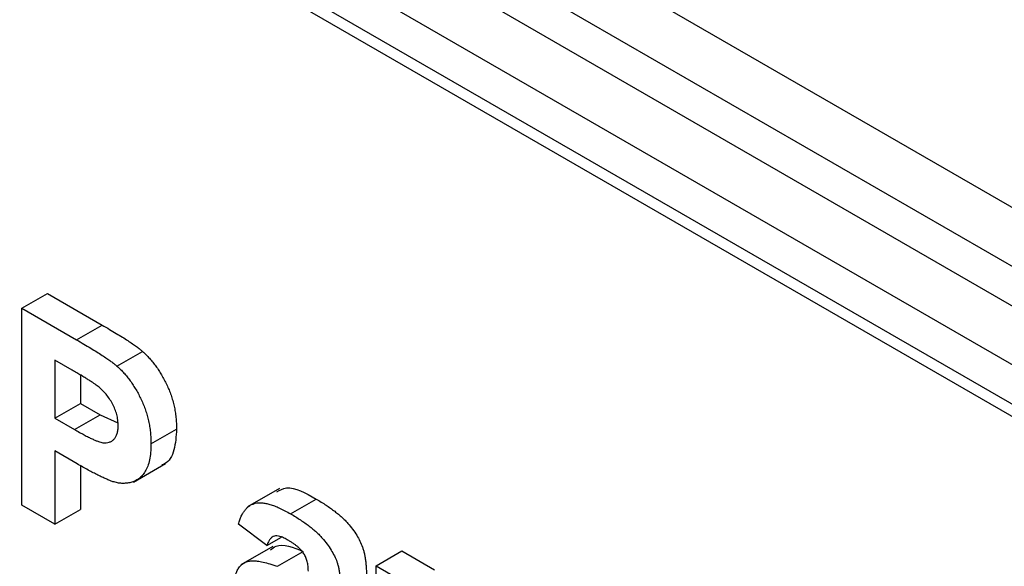
# Model space of a CAD drawing. Units: millimetres. Extents: x -60 to 780, y -72 to 370.
# Drawn here: x 326 to 330, y 153 to 156 of the extents above; entities that cross this region are included whole.
import ezdxf

# ---------------------------------------------------------------- set-up
doc = ezdxf.new("R2010")
doc.units = ezdxf.units.MM

msp = doc.modelspace()

# ---------------------------------------------------------------- linework, layer by layer
at = {"color": 7, "linetype": 'Continuous', "lineweight": 25}
for p, q in [((315.954733, 163.132314), (336.460829, 151.294397)), ((336.354763, 151.110685), (315.848667, 162.948602)), ((315.707245, 162.866962), (336.213342, 151.029044)), ((336.107276, 150.845332), (315.601179, 162.68325)), ((315.601179, 162.519942), (336.107276, 150.682024)), ((315.632252, 162.451265), (336.138348, 150.613347)), ((326.278492, 154.383607), (326.384558, 154.444837)), ((326.384558, 154.444837), (326.61077, 154.314248)), ((326.278492, 153.567066), (326.278492, 154.383607)), ((326.278492, 154.383607), (326.504704, 154.253017)), ((326.504704, 154.253017), (326.61077, 154.314248)), ((326.672415, 154.143768), (326.778481, 154.204999)), ((326.486431, 154.127476), (326.414474, 154.169016)), ((326.414474, 154.169016), (326.414474, 153.928241)), ((326.52054, 154.107343), (326.52054, 153.989471)), ((326.414474, 153.928241), (326.52054, 153.989471)), ((326.52054, 153.989471), (326.602129, 153.942371)), ((326.496063, 153.88114), (326.602129, 153.942371)), ((326.602129, 153.942371), (326.67588, 153.908228)), ((326.414474, 153.928241), (326.496063, 153.88114)), ((326.813355, 153.821467), (326.919421, 153.882698)), ((326.507537, 153.738427), (326.414474, 153.792151)), ((326.414474, 153.792151), (326.414474, 153.488565)), ((326.52054, 153.731236), (326.52054, 153.549796)), ((326.740411, 153.663008), (326.872994, 153.739547)), ((327.345926, 153.636155), (327.213343, 153.559617)), ((326.414474, 153.488565), (326.278492, 153.567066)), ((327.392128, 153.531348), (327.498194, 153.592579)), ((326.414474, 153.488565), (326.52054, 153.549796)), ((327.293825, 153.399665), (327.175974, 153.488636)), ((327.293825, 153.399665), (327.354289, 153.434571)), ((327.318763, 153.396462), (327.18618, 153.319924)), ((327.338585, 153.313632), (327.444651, 153.374863)), ((327.747098, 153.31596), (327.853164, 153.377191)), ((327.853164, 153.377191), (327.989146, 153.29869)), ((327.747098, 152.719257), (327.747098, 153.31596)), ((327.747098, 153.31596), (327.88308, 153.237459))]:
    msp.add_line(p, q, dxfattribs=at)
for points, knots in [([(326.61077, 154.314248), (326.621016, 154.30832), (326.640613, 154.296982), (326.668567, 154.280158), (326.693735, 154.264656), (326.716081, 154.250546), (326.735682, 154.237424), (326.752451, 154.225652), (326.766493, 154.215295), (326.774762, 154.208193), (326.778481, 154.204999)], [0, 0, 0, 0, 0.182560686, 0.349169015, 0.49816191, 0.631255147, 0.747720654, 0.848429127, 0.931835182, 1, 1, 1, 1]), ([(326.504704, 154.253017), (326.51495, 154.247089), (326.534547, 154.235751), (326.562501, 154.218927), (326.587669, 154.203426), (326.610015, 154.189315), (326.629616, 154.176194), (326.646385, 154.164421), (326.660427, 154.154065), (326.668696, 154.146962), (326.672415, 154.143768)], [0, 0, 0, 0, 0.182560686, 0.349169015, 0.49816191, 0.631255147, 0.747720654, 0.848429127, 0.931835182, 1, 1, 1, 1]), ([(326.778481, 154.204999), (326.783426, 154.200516), (326.793241, 154.191618), (326.807302, 154.176611), (326.820855, 154.160803), (326.83373, 154.143855), (326.845969, 154.12591), (326.85761, 154.107037), (326.868714, 154.087146), (326.879128, 154.06635), (326.888667, 154.044833), (326.89691, 154.022811), (326.903816, 154.000386), (326.9097, 153.977513), (326.914041, 153.954284), (326.91708, 153.930705), (326.919194, 153.906546), (326.919344, 153.890763), (326.919421, 153.882698)], [0, 0, 0, 0, 0.05669661, 0.11252949, 0.16822604, 0.22445383, 0.28093935, 0.33849144, 0.39746019, 0.45857453, 0.52043069, 0.58293306, 0.64663156, 0.7122138, 0.77982421, 0.85006584, 0.92337698, 1, 1, 1, 1]), ([(326.672415, 154.143768), (326.67736, 154.139285), (326.687175, 154.130388), (326.701236, 154.115381), (326.714789, 154.099572), (326.727664, 154.082624), (326.739903, 154.06468), (326.751544, 154.045807), (326.762648, 154.025915), (326.773062, 154.00512), (326.782601, 153.983602), (326.790844, 153.961581), (326.79775, 153.939155), (326.803634, 153.916282), (326.807975, 153.893053), (326.811013, 153.869474), (326.813128, 153.845316), (326.813278, 153.829533), (326.813355, 153.821467)], [0, 0, 0, 0, 0.05669661, 0.11252949, 0.16822604, 0.22445383, 0.28093935, 0.33849144, 0.39746019, 0.45857453, 0.52043069, 0.58293306, 0.64663156, 0.7122138, 0.77982421, 0.85006584, 0.92337698, 1, 1, 1, 1]), ([(326.5938, 154.059768), (326.591301, 154.061672), (326.585753, 154.0659), (326.576531, 154.072293), (326.565621, 154.079564), (326.553011, 154.087642), (326.538749, 154.096499), (326.52279, 154.106259), (326.505176, 154.116472), (326.492852, 154.123706), (326.486431, 154.127476)], [0, 0, 0, 0, 0.07057538, 0.15665545, 0.25834834, 0.37571904, 0.50880954, 0.65633234, 0.82092456, 1, 1, 1, 1]), ([(326.677373, 153.897514), (326.67715, 153.905041), (326.676718, 153.919633), (326.671957, 153.942809), (326.664612, 153.965588), (326.65411, 153.987722), (326.641423, 154.008561), (326.627164, 154.028038), (326.611029, 154.045222), (326.599609, 154.054864), (326.5938, 154.059768)], [0, 0, 0, 0, 0.13573807, 0.26317822, 0.38608814, 0.50862118, 0.63064854, 0.75134621, 0.87353001, 1, 1, 1, 1]), ([(326.496063, 153.88114), (326.503099, 153.877089), (326.516559, 153.869339), (326.535872, 153.858912), (326.553354, 153.849702), (326.569041, 153.842106), (326.58284, 153.836064), (326.594842, 153.831436), (326.605061, 153.828006), (326.616112, 153.825719), (326.627928, 153.825519), (326.640545, 153.827751), (326.65163, 153.832729), (326.660854, 153.840767), (326.668222, 153.851359), (326.673497, 153.864492), (326.676903, 153.879768), (326.677214, 153.891532), (326.677373, 153.897514)], [0, 0, 0, 0, 0.08823162, 0.16879819, 0.24231011, 0.30766373, 0.36612739, 0.41655369, 0.46022816, 0.49693161, 0.56182489, 0.62423374, 0.68545708, 0.74695472, 0.80901708, 0.8704919, 0.93414131, 1, 1, 1, 1]), ([(326.919421, 153.882698), (326.917481, 153.852904), (326.913607, 153.79339), (326.886876, 153.743706), (326.862174, 153.735424), (326.858559, 153.734212)], [0, 0, 0, 0, 0.46114271, 0.92113887, 1, 1, 1, 1]), ([(326.813355, 153.821467), (326.813136, 153.809411), (326.812716, 153.786203), (326.808016, 153.755298), (326.800846, 153.728728), (326.790367, 153.707274), (326.777592, 153.690245), (326.763519, 153.676368), (326.74745, 153.666711), (326.730088, 153.660561), (326.711741, 153.657919), (326.69336, 153.657247), (326.674698, 153.659346), (326.661974, 153.662912), (326.6557, 153.664671)], [0, 0, 0, 0, 0.10936552, 0.21053463, 0.30515698, 0.39445177, 0.47948354, 0.56100894, 0.63965702, 0.71701418, 0.7919039, 0.8637827, 0.93283587, 1, 1, 1, 1]), ([(326.6557, 153.664671), (326.651223, 153.666272), (326.641784, 153.669647), (326.626815, 153.676222), (326.610452, 153.68338), (326.59263, 153.692177), (326.573369, 153.701899), (326.552676, 153.713185), (326.530582, 153.725144), (326.515375, 153.733909), (326.507537, 153.738427)], [0, 0, 0, 0, 0.09191924, 0.1937548, 0.30398319, 0.42436818, 0.55412414, 0.69326212, 0.84189184, 1, 1, 1, 1]), ([(327.335659, 153.622676), (327.348345, 153.629639), (327.391458, 153.653303), (327.454032, 153.617704), (327.498194, 153.592579)], [0, 0, 0, 0, 0.29424596, 1, 1, 1, 1]), ([(327.175974, 153.488636), (327.17774, 153.494515), (327.181197, 153.506021), (327.187541, 153.521707), (327.19497, 153.535307), (327.203163, 153.547218), (327.212372, 153.557113), (327.222451, 153.565117), (327.233457, 153.571149), (327.245441, 153.575275), (327.258635, 153.57747), (327.273337, 153.5773), (327.289527, 153.574958), (327.307181, 153.570395), (327.326269, 153.564081), (327.346939, 153.55503), (327.369055, 153.544342), (327.384286, 153.535765), (327.392128, 153.531348)], [0, 0, 0, 0, 0.06544626, 0.12810972, 0.18803373, 0.24582438, 0.30212386, 0.35669795, 0.41003314, 0.46334755, 0.51757769, 0.57460713, 0.6350629, 0.69899438, 0.76691982, 0.83997437, 0.91760862, 1, 1, 1, 1]), ([(327.498194, 153.592579), (327.505325, 153.588417), (327.519122, 153.580363), (327.53911, 153.567665), (327.557691, 153.555037), (327.574839, 153.542327), (327.590611, 153.529879), (327.604957, 153.517358), (327.617921, 153.504872), (327.632899, 153.48845), (327.649351, 153.468025), (327.666523, 153.443274), (327.680299, 153.418443), (327.689417, 153.397426), (327.694802, 153.38004), (327.698601, 153.365267), (327.701331, 153.348992), (327.704018, 153.330835), (327.705667, 153.311279), (327.707155, 153.289813), (327.707961, 153.266757), (327.708063, 153.250933), (327.708117, 153.242723)], [0, 0, 0, 0, 0.06266295, 0.12124297, 0.17582901, 0.22653109, 0.27340759, 0.31668391, 0.35657527, 0.39335633, 0.46083134, 0.52299357, 0.58111621, 0.63659086, 0.66612527, 0.69945586, 0.73780452, 0.78037484, 0.82798572, 0.88002019, 0.93775196, 1, 1, 1, 1]), ([(327.392128, 153.531348), (327.399259, 153.527186), (327.413056, 153.519133), (327.433044, 153.506434), (327.451625, 153.493806), (327.468773, 153.481096), (327.484545, 153.468648), (327.498891, 153.456127), (327.511854, 153.443642), (327.526832, 153.427219), (327.543285, 153.406794), (327.560457, 153.382044), (327.574233, 153.357212), (327.583351, 153.336196), (327.588736, 153.318809), (327.592535, 153.304036), (327.595265, 153.287762), (327.597952, 153.269604), (327.599601, 153.250048), (327.601089, 153.228583), (327.601895, 153.205526), (327.601997, 153.189702), (327.602051, 153.181492)], [0, 0, 0, 0, 0.06266295, 0.12124297, 0.17582901, 0.22653109, 0.27340759, 0.31668391, 0.35657527, 0.39335633, 0.46083134, 0.52299357, 0.58111621, 0.63659086, 0.66612527, 0.69945586, 0.73780452, 0.78037484, 0.82798572, 0.88002019, 0.93775196, 1, 1, 1, 1]), ([(327.37853, 153.424045), (327.373134, 153.427012), (327.362879, 153.432649), (327.348428, 153.437825), (327.335712, 153.440203), (327.32469, 153.439157), (327.315188, 153.434577), (327.306915, 153.426373), (327.299585, 153.414654), (327.295817, 153.40485), (327.293825, 153.399665)], [0, 0, 0, 0, 0.140085, 0.26619781, 0.38068858, 0.48739136, 0.59511241, 0.71340678, 0.84846218, 1, 1, 1, 1]), ([(327.309376, 153.38238), (327.316594, 153.388071), (327.349707, 153.414184), (327.402986, 153.392118), (327.444651, 153.374863)], [0, 0, 0, 0, 0.21795993, 1, 1, 1, 1]), ([(327.466069, 153.294179), (327.465887, 153.300957), (327.465551, 153.313543), (327.462206, 153.332658), (327.456398, 153.350164), (327.449389, 153.363644), (327.442453, 153.373338), (327.43633, 153.380661), (327.429153, 153.387826), (327.421026, 153.395197), (327.411808, 153.402349), (327.401604, 153.409759), (327.390389, 153.416979), (327.382591, 153.421626), (327.37853, 153.424045)], [0, 0, 0, 0, 0.13337552, 0.24768592, 0.34965435, 0.44396508, 0.49240886, 0.54560627, 0.60395663, 0.66854117, 0.74064786, 0.81980385, 0.90615731, 1, 1, 1, 1]), ([(327.157843, 153.227741), (327.158074, 153.235916), (327.158528, 153.251958), (327.162495, 153.273354), (327.168708, 153.292141), (327.177538, 153.307825), (327.188526, 153.320484), (327.201744, 153.329625), (327.217002, 153.335098), (327.234633, 153.337048), (327.255312, 153.335327), (327.279462, 153.331227), (327.307671, 153.323763), (327.327893, 153.317136), (327.338585, 153.313632)], [0, 0, 0, 0, 0.079715767, 0.156417667, 0.230753243, 0.30474142, 0.377923198, 0.449447673, 0.521645329, 0.594909455, 0.676238624, 0.770619142, 0.878707263, 1, 1, 1, 1])]:
    msp.add_open_spline(points, degree=3, knots=knots, dxfattribs=at)

doc.saveas('drawing.dxf')
